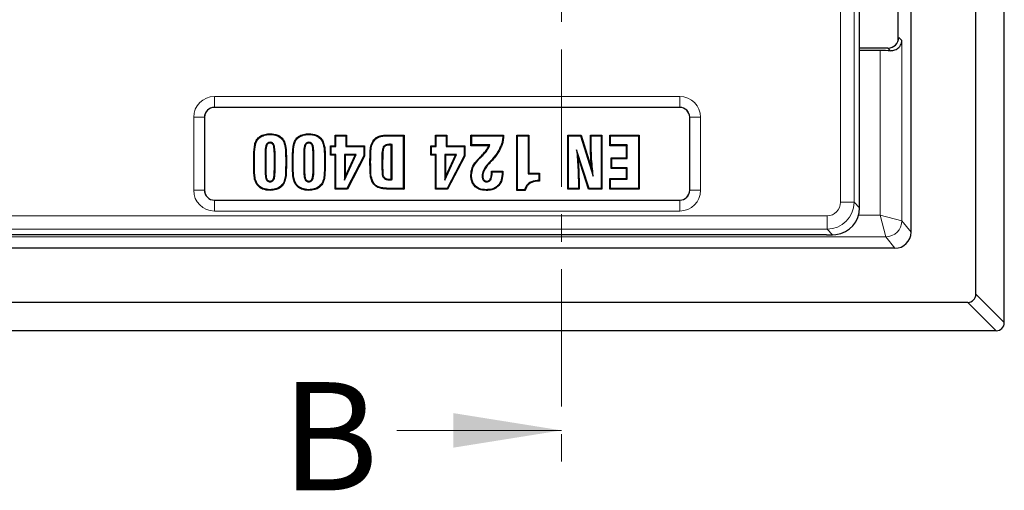
# Model space of a CAD drawing. Units: millimetres. Extents: x 0 to 420, y 0 to 297.
# Drawn here: x 130 to 175, y 37 to 59 of the extents above; entities that cross this region are included whole.
import ezdxf

# ---------------------------------------------------------------- set-up
doc = ezdxf.new("R2010")
doc.units = ezdxf.units.MM
doc.linetypes.add('CENTER', pattern=[10.16, 6.35, -1.27, 1.27, -1.27])
doc.styles.add('SLDTEXTSTYLE0', font='TXT', dxfattribs={"width": 0.605})

msp = doc.modelspace()

# ---------------------------------------------------------------- linework, layer by layer
at = {"color": 7, "linetype": 'CENTER', "lineweight": 18}
msp.add_line((154.9067, 189.6035), (154.9067, 37.9108), dxfattribs=at)
at = {"color": 7, "linetype": 'Continuous', "lineweight": 25}
for p, q in [((175.3681, 44.8926), (175.3681, 182.764)), ((174.0579, 46.2028), (174.0579, 181.4538)), ((171.0579, 49.0778), (171.0579, 73.3011)), ((170.4643, 57.9183), (170.4643, 66.5967)), ((168.6828, 58.7162), (168.6828, 59.5422)), ((168.6828, 51.3639), (168.6828, 58.7162)), ((169.9908, 57.5783), (168.6828, 57.5783)), ((169.6383, 57.4648), (168.6828, 57.4648)), ((160.3766, 54.8407), (138.8766, 54.8407)), ((138.4204, 54.3845), (138.4204, 51.0095)), ((160.8329, 51.0095), (160.8329, 54.3845)), ((141.4476, 53.2261), (141.4476, 53.1933)), ((143.2377, 53.2261), (143.2377, 53.1933)), ((144.4897, 53.5308), (144.4569, 53.5636)), ((144.4569, 53.5636), (144.9816, 53.5636)), ((144.4569, 53.0698), (144.4569, 53.5636)), ((144.4897, 53.037), (144.4897, 53.5308)), ((144.4897, 53.5308), (144.9487, 53.5308)), ((144.9487, 53.5308), (144.9816, 53.5636)), ((144.9487, 53.5308), (144.9487, 53.037)), ((144.9816, 53.5636), (144.9816, 53.0698)), ((146.9925, 53.5636), (147.6359, 53.5636)), ((146.9926, 53.5308), (147.6031, 53.5308)), ((147.6031, 53.5308), (147.6359, 53.5636)), ((147.6031, 53.5308), (147.6031, 51.0964)), ((147.6359, 53.5636), (147.6359, 51.0636)), ((149.1193, 53.5308), (149.0865, 53.5636)), ((149.0865, 53.0698), (149.0865, 53.5636)), ((149.0865, 53.5636), (149.6112, 53.5636)), ((149.1193, 53.037), (149.1193, 53.5308)), ((149.1193, 53.5308), (149.5784, 53.5308)), ((149.5784, 53.5308), (149.6112, 53.5636)), ((149.5784, 53.5308), (149.5784, 53.037)), ((149.6112, 53.5636), (149.6112, 53.0698)), ((150.7619, 53.5308), (150.729, 53.5636)), ((150.729, 53.5636), (152.2346, 53.5636)), ((150.729, 53.0698), (150.729, 53.5636)), ((150.7619, 53.1026), (150.7619, 53.5308)), ((150.7619, 53.5308), (152.2018, 53.5308)), ((152.2018, 53.5308), (152.2346, 53.5636)), ((152.2018, 53.5308), (152.2018, 53.5234)), ((152.2346, 53.5636), (152.2346, 53.5231)), ((152.8847, 53.5308), (152.8519, 53.5636)), ((152.8519, 51.0019), (152.8519, 53.5636)), ((152.8519, 53.5636), (153.4075, 53.5636)), ((152.8847, 51.0347), (152.8847, 53.5308)), ((152.8847, 53.5308), (153.3747, 53.5308)), ((153.3747, 53.5308), (153.4075, 53.5636)), ((153.3747, 53.5308), (153.3747, 51.7716)), ((153.4075, 53.5636), (153.4075, 51.8044)), ((155.2304, 53.5308), (155.1976, 53.5636)), ((155.1976, 53.5636), (155.8139, 53.5636)), ((155.1976, 51.0636), (155.1976, 53.5636)), ((155.2304, 51.0964), (155.2304, 53.5308)), ((155.2304, 53.5308), (155.7898, 53.5308)), ((155.7898, 53.5308), (155.8139, 53.5636)), ((155.7898, 53.5308), (156.3768, 51.6634)), ((155.8139, 53.5636), (156.3135, 51.9741)), ((156.2798, 53.5308), (156.247, 53.5636)), ((156.247, 53.5636), (156.7717, 53.5636)), ((156.247, 53.1417), (156.247, 53.5636)), ((156.2798, 53.5308), (156.7389, 53.5308)), ((156.2798, 53.1418), (156.2798, 53.5308)), ((156.7389, 53.5308), (156.7717, 53.5636)), ((156.7389, 53.5308), (156.7389, 51.0964)), ((156.7717, 53.5636), (156.7717, 51.0636)), ((157.1749, 53.5308), (157.142, 53.5636)), ((157.142, 53.5636), (158.5001, 53.5636)), ((157.142, 53.0698), (157.142, 53.5636)), ((157.1749, 53.5308), (158.4673, 53.5308)), ((157.1749, 53.1026), (157.1749, 53.5308)), ((158.4673, 53.5308), (158.5001, 53.5636)), ((158.4673, 53.5308), (158.4673, 51.0964)), ((158.5001, 53.5636), (158.5001, 51.0636)), ((144.2736, 53.037), (144.2408, 53.0698)), ((144.2408, 53.0698), (144.4569, 53.0698)), ((144.2408, 52.6377), (144.2408, 53.0698)), ((144.2736, 52.6705), (144.2736, 53.037)), ((144.2736, 53.037), (144.4897, 53.037)), ((144.4897, 53.037), (144.4569, 53.0698)), ((144.9487, 53.037), (144.9816, 53.0698)), ((144.9487, 53.037), (145.7821, 53.037)), ((144.9816, 53.0698), (145.8149, 53.0698)), ((145.7821, 53.037), (145.8149, 53.0698)), ((145.7821, 53.037), (145.7821, 52.6014)), ((145.8149, 53.0698), (145.8149, 52.5933)), ((146.6777, 53.0107), (146.7051, 52.9926)), ((147.0823, 53.1253), (147.0495, 53.0973)), ((147.0495, 51.53), (147.0495, 53.0973)), ((147.0823, 51.5004), (147.0823, 53.1253)), ((148.9032, 53.037), (148.8704, 53.0698)), ((148.8704, 53.0698), (149.0865, 53.0698)), ((148.8704, 52.6377), (148.8704, 53.0698)), ((148.9032, 53.037), (149.1193, 53.037)), ((148.9032, 52.6705), (148.9032, 53.037)), ((149.1193, 53.037), (149.0865, 53.0698)), ((149.5784, 53.037), (149.6112, 53.0698)), ((149.5784, 53.037), (150.4117, 53.037)), ((149.6112, 53.0698), (150.4445, 53.0698)), ((150.4117, 53.037), (150.4445, 53.0698)), ((150.4117, 53.037), (150.4117, 52.6014)), ((150.4445, 53.0698), (150.4445, 52.5933)), ((150.7619, 53.1026), (150.729, 53.0698)), ((151.558, 53.0698), (150.729, 53.0698)), ((151.6078, 53.1026), (150.7619, 53.1026)), ((151.6078, 53.1026), (151.558, 53.0698)), ((156.186, 51.0964), (155.611, 52.8799)), ((155.611, 52.8799), (155.6649, 52.6059)), ((157.1749, 53.1026), (157.142, 53.0698)), ((157.9136, 53.0698), (157.142, 53.0698)), ((157.9465, 53.1026), (157.1749, 53.1026)), ((157.9465, 53.1026), (157.9136, 53.0698)), ((157.9136, 52.5143), (157.9136, 53.0698)), ((157.9465, 52.4814), (157.9465, 53.1026)), ((141.2142, 52.5075), (141.2142, 52.0822)), ((141.247, 52.5075), (141.247, 52.0822)), ((141.6482, 52.1246), (141.6482, 52.5075)), ((141.681, 52.1246), (141.681, 52.5075)), ((143.0043, 52.5075), (143.0043, 52.0822)), ((143.0371, 52.5075), (143.0371, 52.0822)), ((143.4383, 52.1246), (143.4383, 52.5075)), ((143.4711, 52.1246), (143.4711, 52.5075)), ((144.2736, 52.6705), (144.2408, 52.6377)), ((144.4569, 52.6377), (144.2408, 52.6377)), ((144.4897, 52.6705), (144.2736, 52.6705)), ((144.4897, 52.6705), (144.4569, 52.6377)), ((144.4569, 51.0636), (144.4569, 52.6377)), ((144.4897, 51.0964), (144.4897, 52.6705)), ((144.8865, 52.6705), (144.8865, 51.4749)), ((144.8865, 51.4749), (145.4279, 52.6705)), ((145.4279, 52.6705), (144.8865, 52.6705)), ((144.8865, 52.6705), (144.9193, 52.6377)), ((145.377, 52.6377), (144.9193, 52.6377)), ((144.9193, 52.6377), (144.9193, 51.6269)), ((144.9193, 51.6269), (145.377, 52.6377)), ((145.7821, 52.6014), (144.9978, 51.0964)), ((145.8149, 52.5933), (145.0177, 51.0636)), ((145.4279, 52.6705), (145.377, 52.6377)), ((145.7821, 52.6014), (145.8149, 52.5933)), ((146.6154, 52.3121), (146.6154, 52.1993)), ((146.6482, 52.3122), (146.6482, 52.1993)), ((148.9032, 52.6705), (148.8704, 52.6377)), ((149.0865, 52.6377), (148.8704, 52.6377)), ((149.1193, 52.6705), (148.9032, 52.6705)), ((149.1193, 52.6705), (149.0865, 52.6377)), ((149.0865, 51.0636), (149.0865, 52.6377)), ((149.1193, 51.0964), (149.1193, 52.6705)), ((149.5162, 52.6705), (149.5162, 51.4749)), ((149.5162, 51.4749), (150.0575, 52.6705)), ((150.0575, 52.6705), (149.5162, 52.6705)), ((149.5162, 52.6705), (149.549, 52.6377)), ((149.549, 51.6269), (150.0066, 52.6377)), ((149.549, 52.6377), (149.549, 51.6269)), ((150.0066, 52.6377), (149.549, 52.6377)), ((150.4117, 52.6014), (149.6275, 51.0964)), ((150.4445, 52.5933), (149.6473, 51.0636)), ((150.0575, 52.6705), (150.0066, 52.6377)), ((150.4117, 52.6014), (150.4445, 52.5933)), ((151.5854, 52.3141), (151.5702, 52.2969)), ((151.5854, 52.3141), (151.6096, 52.2919)), ((156.1621, 51.0636), (155.6649, 52.6059)), ((157.2342, 52.4814), (157.2014, 52.5143)), ((157.2014, 52.5143), (157.9136, 52.5143)), ((157.2014, 52.0204), (157.2014, 52.5143)), ((157.2342, 52.0532), (157.2342, 52.4814)), ((157.2342, 52.4814), (157.9465, 52.4814)), ((157.9465, 52.4814), (157.9136, 52.5143)), ((151.6096, 52.2919), (151.5947, 52.2751)), ((151.7119, 51.8642), (151.6791, 51.897)), ((151.6791, 51.8536), (151.6791, 51.897)), ((151.6791, 51.897), (152.2038, 51.897)), ((151.7119, 51.8534), (151.7119, 51.8642)), ((151.7119, 51.8642), (152.171, 51.8642)), ((152.171, 51.8642), (152.2038, 51.897)), ((152.171, 51.8642), (152.171, 51.8311)), ((152.2038, 51.897), (152.2038, 51.8309)), ((156.3768, 51.6634), (156.3135, 51.9741)), ((157.2342, 52.0532), (157.2014, 52.0204)), ((157.9136, 52.0204), (157.2014, 52.0204)), ((157.9465, 52.0532), (157.2342, 52.0532)), ((157.9465, 52.0532), (157.9136, 52.0204)), ((157.9136, 51.5575), (157.9136, 52.0204)), ((157.9465, 51.5247), (157.9465, 52.0532)), ((141.4476, 51.4012), (141.4476, 51.434)), ((143.2377, 51.4012), (143.2377, 51.434)), ((144.8865, 51.4749), (144.9193, 51.6269)), ((146.6752, 51.6127), (146.7022, 51.6312)), ((147.0823, 51.5004), (147.0495, 51.53)), ((149.5162, 51.4749), (149.549, 51.6269)), ((150.7551, 51.7134), (150.7223, 51.7137)), ((151.245, 51.6787), (151.2778, 51.6785)), ((151.4515, 51.4012), (151.4519, 51.434)), ((153.3747, 51.7716), (153.4075, 51.8044)), ((153.3747, 51.7716), (153.8685, 51.7716)), ((153.4075, 51.8044), (153.9013, 51.8044)), ((153.8685, 51.7716), (153.9013, 51.8044)), ((153.8685, 51.7716), (153.8685, 51.4668)), ((153.8737, 51.4616), (153.8685, 51.4668)), ((153.8737, 51.4616), (153.9013, 51.434)), ((153.9013, 51.434), (153.8738, 51.434)), ((153.9013, 51.8044), (153.9013, 51.434)), ((155.6895, 51.4566), (155.6895, 51.0964)), ((155.7223, 51.4567), (155.7223, 51.0636)), ((157.1749, 51.5247), (157.142, 51.5575)), ((157.142, 51.5575), (157.9136, 51.5575)), ((157.142, 51.0636), (157.142, 51.5575)), ((157.1749, 51.0964), (157.1749, 51.5247)), ((157.1749, 51.5247), (157.9465, 51.5247)), ((157.9465, 51.5247), (157.9136, 51.5575)), ((141.4476, 51.0347), (141.4476, 51.0019)), ((143.2377, 51.0347), (143.2377, 51.0019)), ((144.4897, 51.0964), (144.4569, 51.0636)), ((145.0177, 51.0636), (144.4569, 51.0636)), ((144.9978, 51.0964), (144.4897, 51.0964)), ((144.9978, 51.0964), (145.0177, 51.0636)), ((147.6359, 51.0636), (146.9925, 51.0636)), ((147.6031, 51.0964), (146.9926, 51.0964)), ((147.6031, 51.0964), (147.6359, 51.0636)), ((149.1193, 51.0964), (149.0865, 51.0636)), ((149.6473, 51.0636), (149.0865, 51.0636)), ((149.6275, 51.0964), (149.1193, 51.0964)), ((149.6275, 51.0964), (149.6473, 51.0636)), ((151.436, 51.0347), (151.436, 51.0019)), ((152.8847, 51.0347), (152.8519, 51.0019)), ((153.2348, 51.0019), (152.8519, 51.0019)), ((153.2097, 51.0347), (152.8847, 51.0347)), ((155.2304, 51.0964), (155.1976, 51.0636)), ((155.7223, 51.0636), (155.1976, 51.0636)), ((155.6895, 51.0964), (155.2304, 51.0964)), ((155.6895, 51.0964), (155.7223, 51.0636)), ((156.186, 51.0964), (156.1621, 51.0636)), ((156.7717, 51.0636), (156.1621, 51.0636)), ((156.7389, 51.0964), (156.186, 51.0964)), ((156.7389, 51.0964), (156.7717, 51.0636)), ((157.1749, 51.0964), (157.142, 51.0636)), ((158.5001, 51.0636), (157.142, 51.0636)), ((158.4673, 51.0964), (157.1749, 51.0964)), ((158.4673, 51.0964), (158.5001, 51.0636)), ((168.6828, 50.3516), (168.6828, 51.3639)), ((138.8766, 50.5532), (160.3766, 50.5532)), ((168.6828, 50.1985), (168.6828, 50.3516)), ((167.1505, 48.9533), (125.3255, 48.9533)), ((167.1505, 48.9533), (167.4378, 48.9531)), ((167.4378, 48.9531), (167.5915, 48.9628)), ((170.3086, 48.3283), (97.8079, 48.3283)), ((173.6835, 45.8283), (97.8079, 45.8283)), ((174.9936, 44.5181), (70.1222, 44.5181))]:
    msp.add_line(p, q, dxfattribs=at)
at = {"color": 8, "linetype": 'Continuous', "lineweight": 18}
for p, q in [((167.8039, 50.4548), (167.8039, 110.5744)), ((168.4265, 110.8283), (168.4265, 50.4548)), ((170.4905, 58.078), (170.6377, 57.9308)), ((170.6377, 57.9308), (170.6377, 49.6033)), ((169.6383, 49.8532), (169.6383, 57.4648)), ((170.1084, 57.4607), (169.9908, 57.5783)), ((138.8766, 55.3427), (160.3766, 55.3427)), ((138.8766, 54.8446), (138.8766, 55.3427)), ((160.3766, 54.8446), (160.3766, 55.3427)), ((160.3766, 54.8446), (138.8766, 54.8446)), ((138.8766, 54.8407), (138.8766, 54.8446)), ((160.3766, 54.8407), (160.3766, 54.8446)), ((137.9184, 51.0095), (137.9184, 54.3845)), ((138.4165, 54.3845), (137.9184, 54.3845)), ((138.4165, 54.3845), (138.4165, 51.0095)), ((138.4204, 54.3845), (138.4165, 54.3845)), ((160.8329, 54.3845), (160.8367, 54.3845)), ((160.8367, 51.0095), (160.8367, 54.3845)), ((161.3348, 54.3845), (160.8367, 54.3845)), ((161.3348, 54.3845), (161.3348, 51.0095)), ((146.9926, 53.5308), (146.9925, 53.5636)), ((152.2018, 53.5234), (152.2346, 53.5231)), ((146.9644, 53.1335), (146.9646, 53.1007)), ((152.0661, 52.9691), (152.0957, 52.955)), ((156.2798, 53.1418), (156.247, 53.1417)), ((141.2142, 52.5075), (141.247, 52.5075)), ((141.681, 52.5075), (141.6482, 52.5075)), ((142.171, 52.3126), (142.2038, 52.3127)), ((143.0043, 52.5075), (143.0371, 52.5075)), ((143.4711, 52.5075), (143.4383, 52.5075)), ((143.9611, 52.3126), (143.9939, 52.3127)), ((146.0946, 52.3136), (146.0618, 52.3136)), ((146.6154, 52.3121), (146.6482, 52.3122)), ((151.083, 52.4269), (151.0589, 52.4491)), ((151.1944, 52.5397), (151.1713, 52.563)), ((140.7242, 52.2018), (140.6914, 52.2018)), ((141.2142, 52.0822), (141.247, 52.0822)), ((141.681, 52.1246), (141.6482, 52.1246)), ((142.5144, 52.2018), (142.4816, 52.2018)), ((143.0043, 52.0822), (143.0371, 52.0822)), ((143.4711, 52.1246), (143.4383, 52.1246)), ((146.6154, 52.1993), (146.6482, 52.1993)), ((151.5702, 52.2969), (151.5947, 52.2751)), ((146.9711, 51.4938), (146.9713, 51.5266)), ((151.7119, 51.8534), (151.6791, 51.8536)), ((152.171, 51.8311), (152.2038, 51.8309)), ((153.8737, 51.4616), (153.8738, 51.434)), ((155.6895, 51.4566), (155.7223, 51.4567)), ((138.4165, 51.0095), (137.9184, 51.0095)), ((138.4204, 51.0095), (138.4165, 51.0095)), ((146.9926, 51.0964), (146.9925, 51.0636)), ((160.8329, 51.0095), (160.8367, 51.0095)), ((161.3348, 51.0095), (160.8367, 51.0095)), ((138.8766, 50.5532), (138.8766, 50.5494)), ((138.8766, 50.0513), (138.8766, 50.5494)), ((138.8766, 50.5494), (160.3766, 50.5494)), ((160.3766, 50.5532), (160.3766, 50.5494)), ((160.3766, 50.0513), (160.3766, 50.5494)), ((160.3766, 50.0513), (138.8766, 50.0513)), ((167.8039, 50.4548), (168.4265, 50.4548)), ((168.4265, 50.4548), (168.6828, 50.1985)), ((125.2258, 49.8322), (167.1813, 49.8322)), ((167.1813, 49.8322), (167.1813, 49.2096)), ((168.6343, 49.8532), (169.6383, 49.8532)), ((169.6383, 49.8532), (170.6373, 49.6034)), ((169.6383, 49.8532), (169.888, 48.8541)), ((170.6377, 49.6033), (171.0579, 49.0778)), ((167.1813, 49.2096), (124.7432, 49.2096)), ((167.4378, 48.9531), (167.1813, 49.2096)), ((169.888, 48.8541), (75.2278, 48.8541)), ((170.3086, 48.3283), (169.8881, 48.854)), ((174.0579, 46.2028), (175.3681, 44.8926)), ((174.9936, 44.5181), (173.6835, 45.8283))]:
    msp.add_line(p, q, dxfattribs=at)
at = {"color": 7, "linetype": 'Continuous', "lineweight": 18}
msp.add_line((147.3067, 39.9108), (154.9067, 39.9108), dxfattribs=at)
at = {"color": 7, "linetype": 'Continuous', "lineweight": 25, "flags": 128}
for points in [[(141.4474, 53.5925), (141.4475, 53.609), (141.4476, 53.6254)], [(142.0625, 53.2846), (142.0709, 53.2897), (142.0793, 53.2949), (142.0904, 53.3018)], [(143.2375, 53.5925), (143.2376, 53.609), (143.2377, 53.6254)], [(143.8526, 53.2846), (143.861, 53.2897), (143.8694, 53.2949), (143.8806, 53.3018)], [(146.2309, 53.2758), (146.2172, 53.2849), (146.2036, 53.2941)], [(140.7831, 53.1613), (140.7672, 53.1652), (140.7512, 53.1692)], [(142.5732, 53.1613), (142.5573, 53.1652), (142.5413, 53.1692)], [(140.8425, 51.331), (140.8284, 51.3224), (140.8144, 51.3139)], [(142.0528, 51.3278), (142.0612, 51.3226), (142.0696, 51.3174), (142.0808, 51.3105)], [(142.6326, 51.331), (142.6186, 51.3224), (142.6045, 51.3139)], [(143.843, 51.3278), (143.8513, 51.3226), (143.8597, 51.3174), (143.8709, 51.3105)], [(146.2308, 51.3515), (146.2227, 51.346), (146.2145, 51.3405), (146.2036, 51.3332)]]:
    msp.add_lwpolyline(points, dxfattribs=at)
at = {"color": 8, "linetype": 'Continuous', "lineweight": 18, "flags": 128}
msp.add_lwpolyline([(151.6478, 52.3779), (151.6603, 52.3658), (151.6714, 52.3551)], dxfattribs=at)
at = {"color": 8, "linetype": 'Continuous', "lineweight": 18}
for centre, radius, start, end in [((138.8766, 54.3845), 0.9582, 90, 180), ((160.3766, 54.3845), 0.9582, 0, 90), ((138.8766, 54.3845), 0.4601, 90, 180), ((160.3766, 54.3845), 0.4601, 0, 90), ((138.8766, 51.0095), 0.9582, 180, 270), ((138.8766, 51.0095), 0.4601, 180, 270), ((160.3766, 51.0095), 0.9582, 270, 0), ((160.3766, 51.0095), 0.4601, 270, 0), ((169.8864, 49.6051), 0.751, 270.12758, 359.87242), ((169.8869, 49.6048), 0.7508, 270.09227, 359.88809)]:
    msp.add_arc(centre, radius, start, end, dxfattribs=at)
at = {"color": 7, "linetype": 'Continuous', "lineweight": 25}
for centre, start, end in [((138.8766, 54.3845), 90, 180), ((160.3766, 54.3845), 0, 90), ((138.8766, 51.0095), 180, 270), ((160.3766, 51.0095), 270, 0)]:
    msp.add_arc(centre, 0.4563, start, end, dxfattribs=at)
for centre, major_axis, ratio, start_param, end_param in [((169.9902, 58.0786), (0.354, -0.354), 0.9987828, 5.4983961, 7.0679745), ((169.6383, 57.4299), (1, 0), 0.0349208, 1.0814008, 1.5707963), ((167.428, 50.208), (-0.8906, 0.8906), 0.9924325, 2.4830454, 3.9231927), ((170.3075, 49.079), (0.4692, -0.5866), 0.9984408, 5.6093169, 7.1785909), ((173.6824, 46.2038), (-0.2659, 0.2659), 0.9972647, 2.357564, 3.9256213), ((174.9926, 44.8936), (-0.2659, 0.2659), 0.9972647, 2.357564, 3.9256213)]:
    msp.add_ellipse(centre, major_axis=major_axis, ratio=ratio, start_param=start_param, end_param=end_param, dxfattribs=at)
at = {"color": 8, "linetype": 'Continuous', "lineweight": 18}
for centre, major_axis, ratio, start_param, end_param in [((167.1765, 50.4596), (-0.4453, 0.4453), 0.9924325, 2.3599926, 3.9231927), ((167.1765, 50.4596), (-0.8839, 0.8839), 0.9999711, 2.3599926, 3.9231927), ((169.6383, 49.6029), (1, 0), 0.0109152, 0.0349066, 0.0436332), ((169.6383, 48.8536), (0.25, 0), 0.0436609, 0.0349066, 0.0436332)]:
    msp.add_ellipse(centre, major_axis=major_axis, ratio=ratio, start_param=start_param, end_param=end_param, dxfattribs=at)
at = {"color": 7, "linetype": 'Continuous', "lineweight": 25}
for points, knots in [([(170.1084, 57.4607), (170.1807, 57.4687), (170.3382, 57.4863), (170.5251, 57.6245), (170.617, 57.7833), (170.6358, 57.8956), (170.6376, 57.9302), (170.6377, 57.9308)], [0, 0, 0, 0, 0.2202878, 0.4800138, 0.8398233, 0.9972712, 1, 1, 1, 1]), ([(140.7512, 53.1692), (140.7751, 53.2351), (140.8207, 53.3616), (140.9863, 53.5074), (141.1965, 53.6094), (141.3635, 53.62), (141.4476, 53.6254)], [0, 0, 0, 0, 0.2314836, 0.443587, 0.7199048, 1, 1, 1, 1]), ([(140.7831, 53.1613), (140.8021, 53.2162), (140.8402, 53.3264), (140.9816, 53.4643), (141.1721, 53.5641), (141.3415, 53.5906), (141.4332, 53.5923), (141.4474, 53.5925)], [0, 0, 0, 0, 0.20223562, 0.40580274, 0.6767301, 0.94980292, 1, 1, 1, 1]), ([(141.4476, 53.2261), (141.4247, 53.2244), (141.3823, 53.2212), (141.3272, 53.1907), (141.2798, 53.1398), (141.221, 52.9942), (141.2194, 52.7743), (141.2158, 52.5886), (141.2142, 52.5075)], [0, 0, 0, 0, 0.08179652, 0.15152859, 0.22105769, 0.32874001, 0.70701093, 1, 1, 1, 1]), ([(141.4474, 53.5925), (141.5629, 53.5819), (141.7446, 53.5651), (141.9547, 53.435), (142.0278, 53.333), (142.0625, 53.2846)], [0, 0, 0, 0, 0.47853643, 0.75241347, 1, 1, 1, 1]), ([(141.4476, 53.6254), (141.5687, 53.6139), (141.7595, 53.5959), (141.9784, 53.4583), (142.0546, 53.3518), (142.0904, 53.3018)], [0, 0, 0, 0, 0.4794944, 0.7553518, 1, 1, 1, 1]), ([(141.681, 52.5075), (141.6806, 52.5828), (141.6796, 52.7415), (141.6696, 52.9306), (141.6451, 53.0734), (141.6105, 53.1491), (141.5583, 53.1996), (141.5033, 53.2229), (141.4653, 53.2251), (141.4476, 53.2261)], [0, 0, 0, 0, 0.2708851, 0.5709965, 0.6802397, 0.7907267, 0.8635295, 0.9366206, 1, 1, 1, 1]), ([(142.0625, 53.2846), (142.0894, 53.2119), (142.1598, 53.0214), (142.1656, 52.6887), (142.1692, 52.4384), (142.171, 52.3126)], [0, 0, 0, 0, 0.2348104, 0.6157257, 1, 1, 1, 1]), ([(142.0904, 53.3018), (142.118, 53.2296), (142.1915, 53.0371), (142.1983, 52.698), (142.2019, 52.4415), (142.2038, 52.3127)], [0, 0, 0, 0, 0.2300892, 0.6131846, 1, 1, 1, 1]), ([(142.5413, 53.1692), (142.5652, 53.2351), (142.6108, 53.3616), (142.7764, 53.5074), (142.9866, 53.6094), (143.1536, 53.62), (143.2377, 53.6254)], [0, 0, 0, 0, 0.23148359, 0.44358701, 0.71990484, 1, 1, 1, 1]), ([(142.5732, 53.1613), (142.5922, 53.2162), (142.6303, 53.3264), (142.7717, 53.4643), (142.9622, 53.5641), (143.1316, 53.5906), (143.2233, 53.5923), (143.2375, 53.5925)], [0, 0, 0, 0, 0.20223562, 0.40580274, 0.6767301, 0.94980292, 1, 1, 1, 1]), ([(143.2377, 53.2261), (143.2148, 53.2244), (143.1724, 53.2212), (143.1173, 53.1907), (143.07, 53.1398), (143.0111, 52.9942), (143.0095, 52.7743), (143.0059, 52.5886), (143.0043, 52.5075)], [0, 0, 0, 0, 0.0817965, 0.1515286, 0.2210577, 0.32874, 0.7070109, 1, 1, 1, 1]), ([(143.2375, 53.5925), (143.3531, 53.5819), (143.5347, 53.5651), (143.7448, 53.435), (143.8179, 53.333), (143.8526, 53.2846)], [0, 0, 0, 0, 0.4785364, 0.7524135, 1, 1, 1, 1]), ([(143.2377, 53.6254), (143.3588, 53.6139), (143.5497, 53.5959), (143.7686, 53.4583), (143.8448, 53.3518), (143.8806, 53.3018)], [0, 0, 0, 0, 0.4794944, 0.7553518, 1, 1, 1, 1]), ([(143.4711, 52.5075), (143.4707, 52.5828), (143.4697, 52.7415), (143.4597, 52.9306), (143.4352, 53.0734), (143.4006, 53.1491), (143.3484, 53.1996), (143.2934, 53.2229), (143.2554, 53.2251), (143.2377, 53.2261)], [0, 0, 0, 0, 0.2708851, 0.5709965, 0.6802397, 0.7907267, 0.8635295, 0.9366206, 1, 1, 1, 1]), ([(143.8526, 53.2846), (143.8795, 53.2119), (143.95, 53.0214), (143.9557, 52.6887), (143.9593, 52.4384), (143.9611, 52.3126)], [0, 0, 0, 0, 0.2348104, 0.6157257, 1, 1, 1, 1]), ([(143.8806, 53.3018), (143.9081, 53.2296), (143.9816, 53.0371), (143.9884, 52.698), (143.9921, 52.4415), (143.9939, 52.3127)], [0, 0, 0, 0, 0.2300892, 0.6131846, 1, 1, 1, 1]), ([(146.0618, 52.3136), (146.0634, 52.4766), (146.0657, 52.7224), (146.0909, 53.0595), (146.1654, 53.2146), (146.2036, 53.2941)], [0, 0, 0, 0, 0.4896249, 0.7384, 1, 1, 1, 1]), ([(146.0946, 52.3136), (146.0963, 52.4736), (146.0988, 52.7147), (146.1217, 53.0454), (146.1939, 53.1977), (146.2309, 53.2758)], [0, 0, 0, 0, 0.4899534, 0.7386514, 1, 1, 1, 1]), ([(146.2036, 53.2941), (146.249, 53.3483), (146.3389, 53.4556), (146.5451, 53.5335), (146.7637, 53.5594), (146.9158, 53.5622), (146.9925, 53.5636)], [0, 0, 0, 0, 0.2402599, 0.4754964, 0.7356149, 1, 1, 1, 1]), ([(146.2309, 53.2758), (146.2769, 53.3299), (146.3648, 53.4334), (146.5654, 53.5032), (146.7731, 53.5269), (146.9191, 53.5295), (146.9926, 53.5308)], [0, 0, 0, 0, 0.24998976, 0.47754549, 0.73688728, 1, 1, 1, 1]), ([(152.2018, 53.5234), (152.1983, 53.4532), (152.1917, 53.3227), (152.1424, 53.1358), (152.0917, 53.0251), (152.0661, 52.9691)], [0, 0, 0, 0, 0.3655222, 0.6793115, 1, 1, 1, 1]), ([(152.2346, 53.5231), (152.231, 53.4509), (152.2242, 53.317), (152.1736, 53.1255), (152.1219, 53.0123), (152.0957, 52.955)], [0, 0, 0, 0, 0.367175, 0.680173, 1, 1, 1, 1]), ([(140.6914, 52.2018), (140.6923, 52.3629), (140.6937, 52.605), (140.7078, 52.9289), (140.7367, 53.0889), (140.7512, 53.1692)], [0, 0, 0, 0, 0.4981853, 0.7482267, 1, 1, 1, 1]), ([(140.7242, 52.2018), (140.7252, 52.3617), (140.7265, 52.6017), (140.7402, 52.923), (140.7688, 53.0817), (140.7831, 53.1613)], [0, 0, 0, 0, 0.4982077, 0.7482448, 1, 1, 1, 1]), ([(141.4476, 53.1933), (141.4271, 53.1917), (141.3905, 53.189), (141.3445, 53.1618), (141.3053, 53.1173), (141.2521, 52.9757), (141.2518, 52.7642), (141.2484, 52.583), (141.247, 52.5075)], [0, 0, 0, 0, 0.0779647, 0.1389127, 0.1996027, 0.3027911, 0.709197, 1, 1, 1, 1]), ([(141.6482, 52.5075), (141.6478, 52.5828), (141.6469, 52.7358), (141.637, 52.9168), (141.6168, 53.049), (141.5905, 53.1184), (141.5487, 53.1654), (141.5011, 53.1898), (141.4658, 53.1921), (141.4476, 53.1933)], [0, 0, 0, 0, 0.2886531, 0.5867572, 0.6934587, 0.8012164, 0.8656249, 0.9305616, 1, 1, 1, 1]), ([(142.4816, 52.2018), (142.4825, 52.3629), (142.4838, 52.605), (142.4979, 52.9289), (142.5268, 53.0889), (142.5413, 53.1692)], [0, 0, 0, 0, 0.4981853, 0.7482267, 1, 1, 1, 1]), ([(142.5144, 52.2018), (142.5153, 52.3617), (142.5167, 52.6017), (142.5303, 52.923), (142.5589, 53.0817), (142.5732, 53.1613)], [0, 0, 0, 0, 0.4982077, 0.7482448, 1, 1, 1, 1]), ([(143.2377, 53.1933), (143.2172, 53.1917), (143.1806, 53.189), (143.1346, 53.1618), (143.0954, 53.1173), (143.0423, 52.9757), (143.0419, 52.7642), (143.0385, 52.583), (143.0371, 52.5075)], [0, 0, 0, 0, 0.0779647, 0.1389127, 0.1996027, 0.3027911, 0.709197, 1, 1, 1, 1]), ([(143.4383, 52.5075), (143.4379, 52.5828), (143.4371, 52.7358), (143.4272, 52.9168), (143.407, 53.049), (143.3806, 53.1184), (143.3388, 53.1654), (143.2912, 53.1898), (143.2559, 53.1921), (143.2377, 53.1933)], [0, 0, 0, 0, 0.2886531, 0.5867572, 0.6934587, 0.8012164, 0.8656249, 0.9305616, 1, 1, 1, 1]), ([(146.6777, 53.0107), (146.6611, 52.965), (146.6124, 52.8312), (146.62, 52.5917), (146.6169, 52.4055), (146.6154, 52.3121)], [0, 0, 0, 0, 0.2056246, 0.6016527, 1, 1, 1, 1]), ([(146.7051, 52.9926), (146.69, 52.9488), (146.645, 52.8184), (146.6528, 52.5857), (146.6497, 52.4035), (146.6482, 52.3122)], [0, 0, 0, 0, 0.2013455, 0.59963638, 1, 1, 1, 1]), ([(146.9644, 53.1335), (146.9336, 53.1324), (146.8635, 53.1299), (146.7554, 53.0979), (146.7032, 53.0393), (146.6777, 53.0107)], [0, 0, 0, 0, 0.2860048, 0.6512296, 1, 1, 1, 1]), ([(146.9646, 53.1007), (146.9336, 53.0996), (146.8715, 53.0975), (146.7846, 53.0704), (146.7311, 53.0277), (146.71, 52.9993), (146.7051, 52.9926)], [0, 0, 0, 0, 0.3169947, 0.636737, 0.9154649, 1, 1, 1, 1]), ([(147.0823, 53.1253), (147.0736, 53.1267), (147.0561, 53.1295), (147.0299, 53.1335), (146.9992, 53.1336), (146.9774, 53.1335), (146.9644, 53.1335)], [0, 0, 0, 0, 0.2233464, 0.4467818, 0.6703777, 1, 1, 1, 1]), ([(147.0495, 53.0973), (147.0407, 53.0986), (147.0223, 53.1012), (146.9939, 53.1006), (146.9743, 53.1006), (146.9646, 53.1007)], [0, 0, 0, 0, 0.31112518, 0.65545508, 1, 1, 1, 1]), ([(151.1713, 52.563), (151.2237, 52.6169), (151.3238, 52.72), (151.462, 52.8844), (151.5258, 53.0076), (151.558, 53.0698)], [0, 0, 0, 0, 0.3525362, 0.6729477, 1, 1, 1, 1]), ([(151.1944, 52.5397), (151.2468, 52.5936), (151.3538, 52.7038), (151.5053, 52.8849), (151.5733, 53.0294), (151.6078, 53.1026)], [0, 0, 0, 0, 0.3213363, 0.6559953, 1, 1, 1, 1]), ([(152.0661, 52.9691), (152.0321, 52.9016), (151.9608, 52.7599), (151.8178, 52.5627), (151.7047, 52.4397), (151.6478, 52.3779)], [0, 0, 0, 0, 0.3109485, 0.653391, 1, 1, 1, 1]), ([(152.0957, 52.955), (152.0619, 52.8876), (151.9941, 52.7527), (151.8509, 52.5514), (151.7357, 52.4254), (151.6714, 52.3551)], [0, 0, 0, 0, 0.3064319, 0.6128978, 1, 1, 1, 1]), ([(155.611, 52.8799), (155.6226, 52.7298), (155.6467, 52.4179), (155.6786, 51.9436), (155.6859, 51.6189), (155.6895, 51.4566)], [0, 0, 0, 0, 0.3168211, 0.6582728, 1, 1, 1, 1]), ([(156.3135, 51.9741), (156.2992, 52.124), (156.2735, 52.393), (156.2512, 52.7825), (156.2484, 53.0219), (156.247, 53.1417)], [0, 0, 0, 0, 0.3861316, 0.6928743, 1, 1, 1, 1]), ([(156.3768, 51.6634), (156.3619, 51.8133), (156.3322, 52.1129), (156.2892, 52.6053), (156.2832, 52.9489), (156.2798, 53.1418)], [0, 0, 0, 0, 0.3047647, 0.6095672, 1, 1, 1, 1]), ([(142.171, 52.3126), (142.1689, 52.1488), (142.1659, 51.9022), (142.1477, 51.5664), (142.0848, 51.4082), (142.0528, 51.3278)], [0, 0, 0, 0, 0.4927987, 0.7419441, 1, 1, 1, 1]), ([(142.2038, 52.3127), (142.2018, 52.146), (142.1988, 51.895), (142.179, 51.5531), (142.1139, 51.3924), (142.0808, 51.3105)], [0, 0, 0, 0, 0.4925067, 0.7416557, 1, 1, 1, 1]), ([(143.9611, 52.3126), (143.9591, 52.1488), (143.956, 51.9022), (143.9378, 51.5664), (143.8749, 51.4082), (143.843, 51.3278)], [0, 0, 0, 0, 0.4927987, 0.7419441, 1, 1, 1, 1]), ([(143.9939, 52.3127), (143.9919, 52.146), (143.9889, 51.895), (143.9691, 51.5531), (143.904, 51.3924), (143.8709, 51.3105)], [0, 0, 0, 0, 0.4925067, 0.7416557, 1, 1, 1, 1]), ([(146.2036, 51.3332), (146.1694, 51.4019), (146.084, 51.5738), (146.067, 51.914), (146.0636, 52.1707), (146.0618, 52.3136)], [0, 0, 0, 0, 0.2277239, 0.5701026, 1, 1, 1, 1]), ([(146.2308, 51.3515), (146.1973, 51.4206), (146.1088, 51.6026), (146.1002, 51.9373), (146.0965, 52.1875), (146.0946, 52.3136)], [0, 0, 0, 0, 0.2325186, 0.6129411, 1, 1, 1, 1]), ([(150.7223, 51.7137), (150.7353, 51.8301), (150.7609, 52.0589), (150.9188, 52.2952), (151.0264, 52.4134), (151.0589, 52.4491)], [0, 0, 0, 0, 0.4190691, 0.8241611, 1, 1, 1, 1]), ([(150.7551, 51.7134), (150.7675, 51.825), (150.7919, 52.0452), (150.9448, 52.2749), (151.0501, 52.3907), (151.083, 52.4269)], [0, 0, 0, 0, 0.4138955, 0.8168028, 1, 1, 1, 1]), ([(151.0589, 52.4491), (151.0684, 52.4593), (151.0874, 52.4796), (151.1254, 52.517), (151.1532, 52.5449), (151.1713, 52.563)], [0, 0, 0, 0, 0.2607552, 0.5214777, 1, 1, 1, 1]), ([(151.083, 52.4269), (151.0925, 52.4371), (151.1116, 52.4574), (151.1492, 52.4944), (151.1767, 52.522), (151.1944, 52.5397)], [0, 0, 0, 0, 0.26322355, 0.52641106, 1, 1, 1, 1]), ([(151.6478, 52.3779), (151.6419, 52.3719), (151.6303, 52.36), (151.6096, 52.3387), (151.5946, 52.3234), (151.5854, 52.3141)], [0, 0, 0, 0, 0.2801828, 0.5603645, 1, 1, 1, 1]), ([(151.6714, 52.3551), (151.6656, 52.3491), (151.6539, 52.3372), (151.6334, 52.3161), (151.6186, 52.301), (151.6096, 52.2919)], [0, 0, 0, 0, 0.2828776, 0.5657541, 1, 1, 1, 1]), ([(155.6649, 52.6059), (155.6758, 52.4557), (155.6951, 52.1893), (155.7165, 51.8063), (155.7204, 51.5732), (155.7223, 51.4567)], [0, 0, 0, 0, 0.3925184, 0.6961507, 1, 1, 1, 1]), ([(140.8144, 51.3139), (140.7846, 51.3845), (140.7199, 51.5374), (140.6968, 51.8412), (140.6934, 52.0658), (140.6914, 52.2018)], [0, 0, 0, 0, 0.2527114, 0.5477249, 1, 1, 1, 1]), ([(140.8425, 51.331), (140.8131, 51.4018), (140.7509, 51.5521), (140.7296, 51.8498), (140.7263, 52.0684), (140.7242, 52.2018)], [0, 0, 0, 0, 0.25811853, 0.54722461, 1, 1, 1, 1]), ([(141.2142, 52.0822), (141.215, 52.0069), (141.2167, 51.8542), (141.2271, 51.6727), (141.2535, 51.5398), (141.2902, 51.4696), (141.3429, 51.4246), (141.3956, 51.4043), (141.4314, 51.4021), (141.4476, 51.4012)], [0, 0, 0, 0, 0.28348698, 0.5749045, 0.68279693, 0.79188102, 0.86541043, 0.93903698, 1, 1, 1, 1]), ([(141.247, 52.0822), (141.2477, 52.0069), (141.2492, 51.8599), (141.2598, 51.6868), (141.2809, 51.5644), (141.3094, 51.5003), (141.3516, 51.4587), (141.3973, 51.4374), (141.4305, 51.4352), (141.4476, 51.434)], [0, 0, 0, 0, 0.3030438, 0.5916239, 0.6964065, 0.802424, 0.8668648, 0.9314053, 1, 1, 1, 1]), ([(141.4476, 51.4012), (141.4733, 51.4033), (141.5187, 51.407), (141.5752, 51.4412), (141.6202, 51.4944), (141.6776, 51.6522), (141.6776, 51.8706), (141.6801, 52.0554), (141.681, 52.1246)], [0, 0, 0, 0, 0.09108359, 0.16059354, 0.22984941, 0.33692795, 0.75204287, 1, 1, 1, 1]), ([(141.4476, 51.434), (141.4663, 51.4352), (141.5003, 51.4375), (141.5453, 51.46), (141.5828, 51.4987), (141.6372, 51.6163), (141.6424, 51.8344), (141.6462, 52.0241), (141.6482, 52.1246)], [0, 0, 0, 0, 0.0706961, 0.1288207, 0.1869432, 0.2729946, 0.6151049, 1, 1, 1, 1]), ([(142.6045, 51.3139), (142.5747, 51.3845), (142.51, 51.5374), (142.4869, 51.8412), (142.4836, 52.0658), (142.4816, 52.2018)], [0, 0, 0, 0, 0.2527114, 0.5477249, 1, 1, 1, 1]), ([(142.6326, 51.331), (142.6033, 51.4018), (142.5411, 51.5521), (142.5197, 51.8498), (142.5164, 52.0684), (142.5144, 52.2018)], [0, 0, 0, 0, 0.2581185, 0.5472246, 1, 1, 1, 1]), ([(143.0043, 52.0822), (143.0051, 52.0069), (143.0068, 51.8542), (143.0172, 51.6727), (143.0437, 51.5398), (143.0803, 51.4696), (143.133, 51.4246), (143.1857, 51.4043), (143.2215, 51.4021), (143.2377, 51.4012)], [0, 0, 0, 0, 0.283487, 0.5749045, 0.6827969, 0.791881, 0.8654104, 0.939037, 1, 1, 1, 1]), ([(143.0371, 52.0822), (143.0379, 52.0069), (143.0393, 51.8599), (143.0499, 51.6868), (143.071, 51.5644), (143.0995, 51.5003), (143.1418, 51.4587), (143.1874, 51.4374), (143.2206, 51.4352), (143.2377, 51.434)], [0, 0, 0, 0, 0.3030438, 0.5916239, 0.6964065, 0.802424, 0.8668648, 0.9314053, 1, 1, 1, 1]), ([(143.2377, 51.4012), (143.2635, 51.4033), (143.3088, 51.407), (143.3653, 51.4412), (143.4104, 51.4944), (143.4677, 51.6522), (143.4677, 51.8706), (143.4702, 52.0554), (143.4711, 52.1246)], [0, 0, 0, 0, 0.09108359, 0.16059354, 0.22984941, 0.33692795, 0.75204287, 1, 1, 1, 1]), ([(143.2377, 51.434), (143.2564, 51.4352), (143.2904, 51.4375), (143.3354, 51.46), (143.3729, 51.4987), (143.4273, 51.6163), (143.4325, 51.8344), (143.4363, 52.0241), (143.4383, 52.1246)], [0, 0, 0, 0, 0.0706961, 0.1288207, 0.1869432, 0.2729946, 0.6151049, 1, 1, 1, 1]), ([(146.6154, 52.1993), (146.6156, 52.1239), (146.6159, 51.988), (146.6226, 51.8106), (146.6347, 51.6849), (146.6655, 51.6299), (146.6752, 51.6127)], [0, 0, 0, 0, 0.3794402, 0.6836775, 0.9013069, 1, 1, 1, 1]), ([(146.6482, 52.1993), (146.6483, 52.1239), (146.6485, 51.9911), (146.6555, 51.8196), (146.665, 51.7007), (146.6932, 51.6481), (146.7022, 51.6312)], [0, 0, 0, 0, 0.3924565, 0.6908596, 0.9011556, 1, 1, 1, 1]), ([(151.5702, 52.2969), (151.5273, 52.2487), (151.4414, 52.152), (151.3198, 51.9719), (151.2507, 51.8069), (151.2459, 51.6986), (151.245, 51.6787)], [0, 0, 0, 0, 0.2717554, 0.5439785, 0.9166167, 1, 1, 1, 1]), ([(151.5947, 52.2751), (151.5517, 52.2268), (151.4658, 52.1301), (151.3487, 51.9554), (151.2832, 51.798), (151.2787, 51.6976), (151.2778, 51.6785)], [0, 0, 0, 0, 0.2810417, 0.5626054, 0.917069, 1, 1, 1, 1]), ([(146.6752, 51.6127), (146.6945, 51.5898), (146.7328, 51.5445), (146.8376, 51.4998), (146.919, 51.4961), (146.9711, 51.4938)], [0, 0, 0, 0, 0.2672789, 0.5305857, 1, 1, 1, 1]), ([(146.7022, 51.6312), (146.7222, 51.6086), (146.7591, 51.5667), (146.8558, 51.5314), (146.9262, 51.5285), (146.9713, 51.5266)], [0, 0, 0, 0, 0.2968663, 0.5496326, 1, 1, 1, 1]), ([(146.9711, 51.4938), (146.9792, 51.4937), (146.9955, 51.4937), (147.02, 51.4939), (147.0489, 51.4969), (147.0696, 51.4991), (147.0823, 51.5004)], [0, 0, 0, 0, 0.2191921, 0.4384277, 0.6577261, 1, 1, 1, 1]), ([(146.9713, 51.5266), (146.9795, 51.5265), (146.9966, 51.5264), (147.0227, 51.5269), (147.0405, 51.5289), (147.0495, 51.53)], [0, 0, 0, 0, 0.3122243, 0.6554036, 1, 1, 1, 1]), ([(151.436, 51.0019), (151.3197, 51.0113), (151.1359, 51.0262), (150.9222, 51.1642), (150.7974, 51.3257), (150.7316, 51.5171), (150.7253, 51.6494), (150.7223, 51.7137)], [0, 0, 0, 0, 0.3018046, 0.4769305, 0.6522637, 0.8307625, 1, 1, 1, 1]), ([(151.436, 51.0347), (151.325, 51.0435), (151.1502, 51.0572), (150.9466, 51.1871), (150.828, 51.3394), (150.7643, 51.5225), (150.7581, 51.6501), (150.7551, 51.7134)], [0, 0, 0, 0, 0.301656, 0.4750506, 0.6486741, 0.8255723, 1, 1, 1, 1]), ([(151.245, 51.6787), (151.2475, 51.6318), (151.2511, 51.5618), (151.2918, 51.4772), (151.34, 51.4293), (151.3969, 51.4042), (151.4347, 51.4021), (151.4515, 51.4012)], [0, 0, 0, 0, 0.358117, 0.5334949, 0.7102214, 0.8704905, 1, 1, 1, 1]), ([(151.2778, 51.6785), (151.2803, 51.6312), (151.2838, 51.5654), (151.3235, 51.4909), (151.3636, 51.4541), (151.4093, 51.436), (151.4391, 51.4346), (151.4519, 51.434)], [0, 0, 0, 0, 0.41323835, 0.5743628, 0.73673906, 0.88594913, 1, 1, 1, 1]), ([(152.171, 51.8311), (152.1642, 51.7146), (152.1533, 51.5253), (152.0377, 51.2857), (151.8819, 51.1372), (151.6725, 51.0478), (151.5213, 51.0394), (151.436, 51.0347)], [0, 0, 0, 0, 0.2813406, 0.4569516, 0.6335869, 0.7935863, 1, 1, 1, 1]), ([(152.2038, 51.8309), (152.1965, 51.7087), (152.1846, 51.5106), (152.0611, 51.2613), (151.897, 51.1073), (151.6794, 51.0153), (151.5229, 51.0067), (151.436, 51.0019)], [0, 0, 0, 0, 0.2830566, 0.4590391, 0.6359659, 0.7978236, 1, 1, 1, 1]), ([(151.4515, 51.4012), (151.479, 51.4032), (151.5301, 51.4069), (151.5971, 51.4433), (151.6536, 51.5057), (151.7062, 51.6444), (151.7096, 51.767), (151.7119, 51.8534)], [0, 0, 0, 0, 0.1393319, 0.2587631, 0.3782455, 0.5622814, 1, 1, 1, 1]), ([(151.4519, 51.434), (151.4797, 51.4363), (151.5271, 51.4403), (151.5852, 51.4767), (151.6316, 51.5355), (151.6738, 51.6631), (151.6769, 51.7758), (151.6791, 51.8536)], [0, 0, 0, 0, 0.1532948, 0.2625363, 0.3718825, 0.5667303, 1, 1, 1, 1]), ([(153.8685, 51.4668), (153.7495, 51.4583), (153.5697, 51.4454), (153.3647, 51.3162), (153.2591, 51.1817), (153.2248, 51.0797), (153.2097, 51.0347)], [0, 0, 0, 0, 0.4118098, 0.6225882, 0.8336112, 1, 1, 1, 1]), ([(153.8738, 51.434), (153.7575, 51.4264), (153.5837, 51.4149), (153.3867, 51.2913), (153.2823, 51.1574), (153.2503, 51.0524), (153.2348, 51.0019)], [0, 0, 0, 0, 0.4081792, 0.6100879, 0.8122287, 1, 1, 1, 1]), ([(141.4476, 51.0019), (141.33, 51.0126), (141.1429, 51.0297), (140.927, 51.162), (140.8501, 51.2657), (140.8144, 51.3139)], [0, 0, 0, 0, 0.4756128, 0.7565632, 1, 1, 1, 1]), ([(141.4476, 51.0347), (141.3349, 51.0448), (141.1564, 51.0609), (140.9499, 51.1863), (140.8767, 51.2849), (140.8425, 51.331)], [0, 0, 0, 0, 0.4774254, 0.7562152, 1, 1, 1, 1]), ([(142.0528, 51.3278), (142.0044, 51.2677), (141.9105, 51.1514), (141.6905, 51.0519), (141.5333, 51.0408), (141.4476, 51.0347)], [0, 0, 0, 0, 0.327034, 0.6330697, 1, 1, 1, 1]), ([(142.0808, 51.3105), (142.0329, 51.2503), (141.9374, 51.1302), (141.7089, 51.0213), (141.5403, 51.0088), (141.4476, 51.0019)], [0, 0, 0, 0, 0.311617, 0.621522, 1, 1, 1, 1]), ([(143.2377, 51.0019), (143.1201, 51.0126), (142.933, 51.0297), (142.7172, 51.162), (142.6402, 51.2657), (142.6045, 51.3139)], [0, 0, 0, 0, 0.4756128, 0.7565632, 1, 1, 1, 1]), ([(143.2377, 51.0347), (143.125, 51.0448), (142.9465, 51.0609), (142.7401, 51.1863), (142.6668, 51.2849), (142.6326, 51.331)], [0, 0, 0, 0, 0.4774254, 0.7562152, 1, 1, 1, 1]), ([(143.843, 51.3278), (143.7945, 51.2677), (143.7006, 51.1514), (143.4806, 51.0519), (143.3234, 51.0408), (143.2377, 51.0347)], [0, 0, 0, 0, 0.327034, 0.6330697, 1, 1, 1, 1]), ([(143.8709, 51.3105), (143.823, 51.2503), (143.7275, 51.1302), (143.499, 51.0213), (143.3304, 51.0088), (143.2377, 51.0019)], [0, 0, 0, 0, 0.311617, 0.621522, 1, 1, 1, 1]), ([(146.9925, 51.0636), (146.9172, 51.065), (146.7663, 51.0678), (146.5406, 51.0937), (146.3328, 51.1753), (146.2436, 51.2843), (146.2036, 51.3332)], [0, 0, 0, 0, 0.2598504, 0.5201616, 0.7846766, 1, 1, 1, 1]), ([(146.9926, 51.0964), (146.9173, 51.0978), (146.7666, 51.1006), (146.5559, 51.1249), (146.3689, 51.1973), (146.2754, 51.2905), (146.2352, 51.3455), (146.2308, 51.3515)], [0, 0, 0, 0, 0.2696274, 0.5397712, 0.7560753, 0.973413, 1, 1, 1, 1]), ([(153.2097, 51.0347), (153.2138, 51.0292), (153.2222, 51.0183), (153.2306, 51.0074), (153.2348, 51.0019)], [0, 0, 0, 0, 0.4999999, 1, 1, 1, 1])]:
    msp.add_open_spline(points, degree=3, knots=knots, dxfattribs=at)
at = {"color": 7, "linetype": 'Continuous', "lineweight": 18}
msp.add_solid([(154.9067, 39.9108), (149.9067, 40.7108), (149.9067, 39.1108)], dxfattribs=at)

# ---------------------------------------------------------------- texts
at = {"color": 7, "linetype": 'Continuous', "insert": (141.9702, 42.1405), "char_height": 5, "attachment_point": 1, "style": 'SLDTEXTSTYLE0'}
msp.add_mtext('B', dxfattribs=at)

doc.saveas('drawing.dxf')
